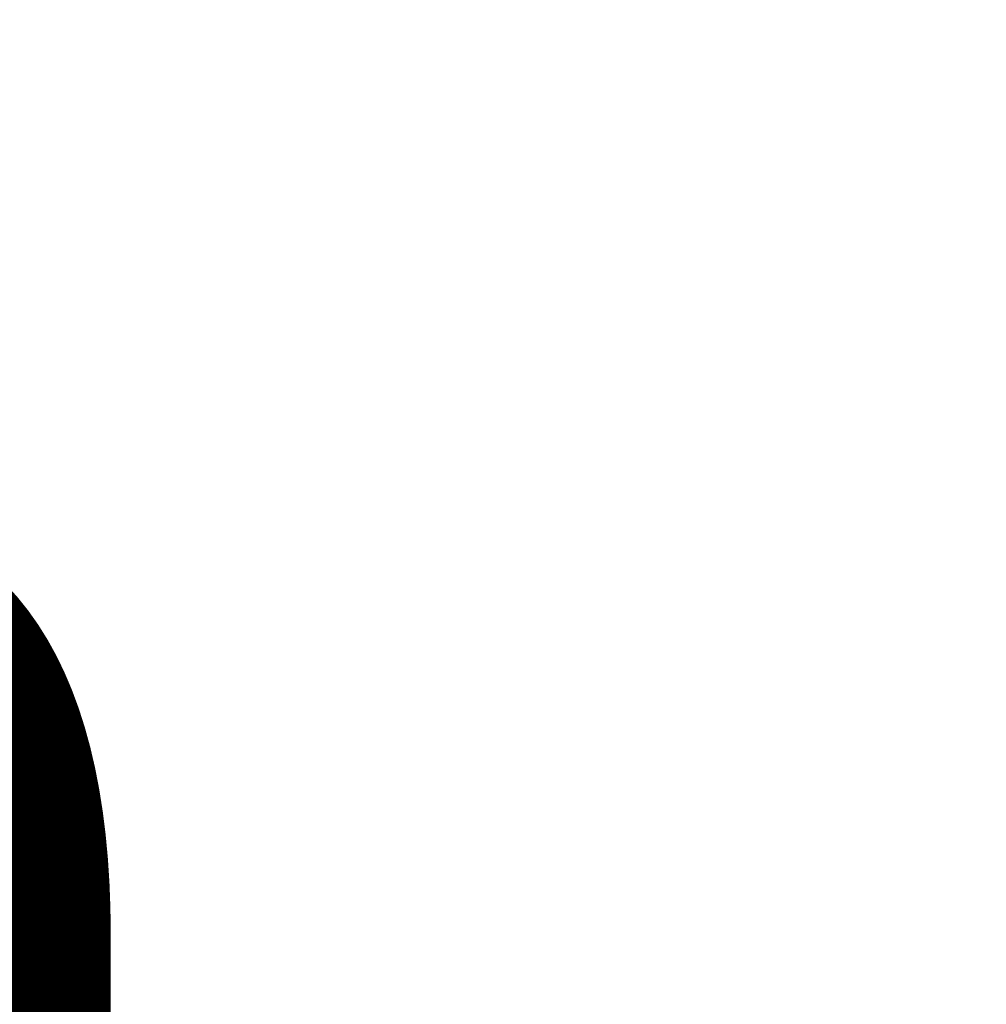
# Model space of a CAD drawing. Units: millimetres. Extents: x -14530 to -3218, y -9627 to 5615.
# Drawn here: x -10420 to -10411, y -7086 to -7077 of the extents above; entities that cross this region are included whole.
import ezdxf

# ---------------------------------------------------------------- set-up
doc = ezdxf.new("R2010")
doc.units = ezdxf.units.MM
doc.layers.add('A-NOWE WYP.', color=252, linetype='Continuous', lineweight=9)
doc.layers.add('a-opisy pomieszczeń', color=7, linetype='Continuous')
doc.styles.add('ARIAL', font='arial.ttf')

msp = doc.modelspace()

# ---------------------------------------------------------------- linework, layer by layer
at = {"layer": 'A-NOWE WYP.'}
for p, q in [((-10428.4014, -7077.2044, 0.0102), (-10411.4695, -7077.2044, 0.0102)), ((-10411.4695, -7077.3397, 0.0102), (-10428.4014, -7077.3397, 0.0102)), ((-10428.4014, -7078.1357, 0.0102), (-10411.4695, -7078.1357, 0.0102)), ((-10411.4695, -7078.1994, 0.0102), (-10428.4014, -7078.1994, 0.0102)), ((-10428.4014, -7078.3044, 0.0102), (-10411.4695, -7078.3044, 0.0102)), ((-10411.4695, -7078.4397, 0.0102), (-10428.4014, -7078.4397, 0.0102)), ((-10428.4014, -7079.2357, 0.0102), (-10411.4695, -7079.2357, 0.0102)), ((-10411.4695, -7079.2994, 0.0102), (-10428.4014, -7079.2994, 0.0102)), ((-10428.4014, -7079.4044, 0.0102), (-10411.4695, -7079.4044, 0.0102)), ((-10411.4695, -7079.5397, 0.0102), (-10428.4014, -7079.5397, 0.0102)), ((-10428.4014, -7080.3357, 0.0102), (-10411.4695, -7080.3357, 0.0102)), ((-10411.4695, -7080.3994, 0.0102), (-10428.4014, -7080.3994, 0.0102)), ((-10428.4014, -7080.5044, 0.0102), (-10411.4695, -7080.5044, 0.0102)), ((-10411.4695, -7080.6397, 0.0102), (-10428.4014, -7080.6397, 0.0102)), ((-10428.4014, -7081.4357, 0.0102), (-10411.4695, -7081.4357, 0.0102)), ((-10411.4695, -7081.4994, 0.0102), (-10428.4014, -7081.4994, 0.0102)), ((-10428.4014, -7081.6044, 0.0102), (-10411.4695, -7081.6044, 0.0102)), ((-10411.4695, -7081.7397, 0.0102), (-10428.4014, -7081.7397, 0.0102)), ((-10428.4014, -7082.5357, 0.0102), (-10411.4695, -7082.5357, 0.0102)), ((-10411.4695, -7082.5994, 0.0102), (-10428.4014, -7082.5994, 0.0102)), ((-10428.4014, -7082.7044, 0.0102), (-10411.4695, -7082.7044, 0.0102)), ((-10411.4695, -7082.8397, 0.0102), (-10428.4014, -7082.8397, 0.0102)), ((-10428.4014, -7083.6357, 0.0102), (-10411.4695, -7083.6357, 0.0102)), ((-10411.4695, -7083.6994, 0.0102), (-10428.4014, -7083.6994, 0.0102)), ((-10428.4014, -7083.8044, 0.0102), (-10411.4695, -7083.8044, 0.0102)), ((-10411.4695, -7083.9397, 0.0102), (-10428.4014, -7083.9397, 0.0102)), ((-10428.4014, -7084.7357, 0.0102), (-10411.4695, -7084.7357, 0.0102)), ((-10411.4695, -7084.7994, 0.0102), (-10428.4014, -7084.7994, 0.0102)), ((-10428.4014, -7084.9044, 0.0102), (-10411.4695, -7084.9044, 0.0102)), ((-10411.4695, -7085.0397, 0.0102), (-10428.4014, -7085.0397, 0.0102)), ((-10428.4014, -7085.8357, 0.0102), (-10411.4695, -7085.8357, 0.0102)), ((-10411.4695, -7085.8994, 0.0102), (-10428.4014, -7085.8994, 0.0102))]:
    msp.add_line(p, q, dxfattribs=at)

# ---------------------------------------------------------------- next in the draw order: texts
at = {"layer": 'a-opisy pomieszczeń', "lineweight": 13, "insert": (-9677.2046, -7078.2535, 0.0102), "char_height": 21, "width": 1468.17329, "attachment_point": 3, "style": 'ARIAL', "bg_fill": 2}
msp.add_mtext('\\pxqc;{\\H0.66667x;Pom. porz.}', dxfattribs=at)

doc.saveas('drawing.dxf')
